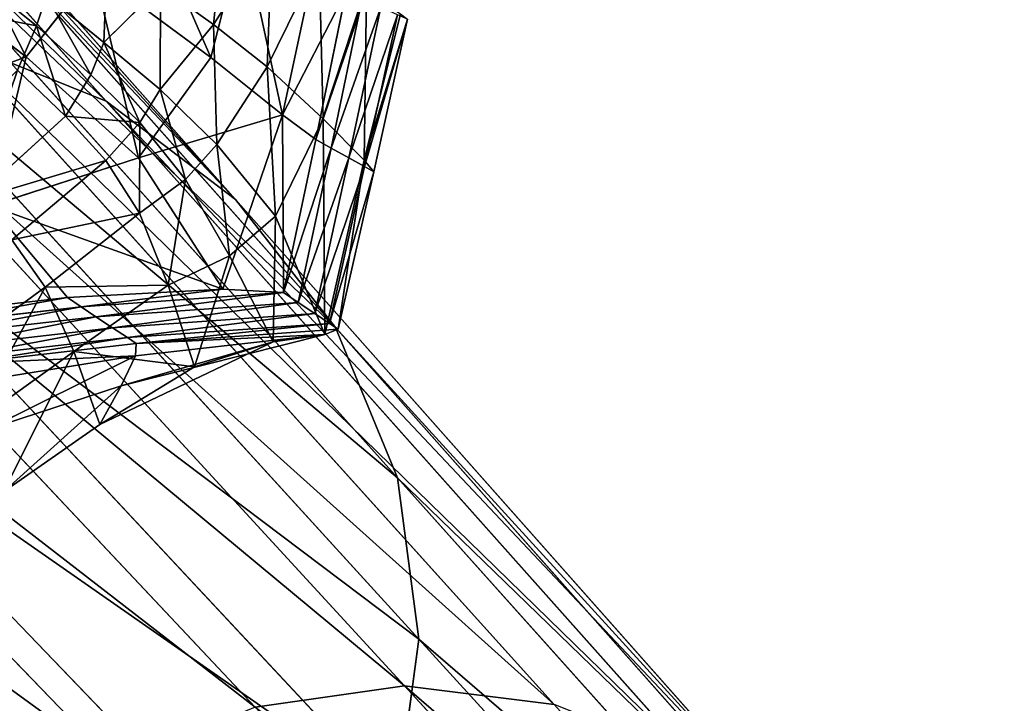
# Model space of a CAD drawing. Units: millimetres. Extents: x 1217 to 1621, y -1164 to -759.
# Drawn here: x 1583 to 1608, y -1121 to -1104 of the extents above; entities that cross this region are included whole.
import ezdxf

# ---------------------------------------------------------------- set-up
doc = ezdxf.new("R2010")
doc.units = ezdxf.units.MM

# ---------------------------------------------------------------- blocks, each defined once
blk = doc.blocks.new('Group5_1')
for p, q in [((150.8962, -127.8039, 547.3538), (165.6913, -144.4012, 369.1969)), ((168.9538, -146.8783, 369.6323), (154.4164, -130.4766, 547.8236)), ((157.1284, -133.9599, 548.2936), (171.4674, -150.1066, 370.0679)), ((173.0317, -153.8885, 370.4735), (158.8163, -138.0404, 548.7313)), ((157.7933, -142.3646, 368.4434), (173.2121, -159.1227, 190.3459)), ((159.4013, -142.4249, 549.1084), (173.5739, -157.9521, 370.823)), ((153.7054, -142.9463, 368.1775), (169.4469, -159.6584, 190.101)), ((165.6913, -144.4012, 369.1969), (161.8799, -142.8731, 368.7919)), ((161.8799, -142.8731, 368.7919), (176.9759, -159.591, 190.6669)), ((149.8898, -144.5426, 368.0093), (165.9326, -161.1287, 189.9461)), ((168.9538, -146.8783, 369.6323), (165.6913, -144.4012, 369.1969)), ((165.6913, -144.4012, 369.1969), (180.4864, -160.9985, 191.0399)), ((173.0209, -162.0255, 371.0902), (158.8046, -146.8199, 549.3967)), ((171.4674, -150.1066, 370.0679), (168.9538, -146.8783, 369.6323)), ((168.9538, -146.8783, 369.6323), (183.4913, -163.2799, 191.4409)), ((173.0317, -153.8885, 370.4735), (171.4674, -150.1066, 370.0679)), ((171.4674, -150.1066, 370.0679), (185.8064, -166.2534, 191.8422)), ((157.1058, -150.9308, 549.5799), (171.4465, -165.8355, 371.26)), ((173.5739, -157.9521, 370.823), (173.0317, -153.8885, 370.4735)), ((173.0317, -153.8885, 370.4735), (187.2472, -169.7367, 192.2158)), ((173.0209, -162.0255, 371.0902), (173.5739, -157.9521, 370.823)), ((173.5739, -157.9521, 370.823), (187.7466, -173.4794, 192.5377)), ((173.2121, -159.1227, 190.3459), (169.4469, -159.6584, 190.101)), ((173.2121, -159.1227, 190.3459), (184.7955, -171.7123, 56.549)), ((176.9759, -159.591, 190.6669), (173.2121, -159.1227, 190.3459))]:
    blk.add_line(p, q)
mesh = blk.add_polyface()
corners = [(146.7838, -126.1552, 546.9169), (165.6913, -144.4012, 369.1969), (161.8799, -142.8731, 368.7919), (150.8962, -127.8039, 547.3538)]
mesh.append_faces([[corners[k] for k in face] for face in [(0, 1, 2), (1, 0, 3)]], dxfattribs={"vtx0": -1})
mesh = blk.add_polyface()
corners = [(150.8962, -127.8039, 547.3538), (168.9538, -146.8783, 369.6323), (165.6913, -144.4012, 369.1969), (154.4164, -130.4766, 547.8236)]
mesh.append_faces([[corners[k] for k in face] for face in [(0, 1, 2), (1, 0, 3)]], dxfattribs={"vtx0": -1})
mesh = blk.add_polyface()
corners = [(168.9538, -146.8783, 369.6323), (157.1284, -133.9599, 548.2936), (171.4674, -150.1066, 370.0679), (154.4164, -130.4766, 547.8236)]
mesh.append_faces([[corners[k] for k in face] for face in [(0, 1, 2), (1, 0, 3)]], dxfattribs={"vtx0": -1})
mesh = blk.add_polyface()
corners = [(171.4674, -150.1066, 370.0679), (158.8163, -138.0404, 548.7313), (173.0317, -153.8885, 370.4735), (157.1284, -133.9599, 548.2936)]
mesh.append_faces([[corners[k] for k in face] for face in [(0, 1, 2), (1, 0, 3)]], dxfattribs={"vtx0": -1})
mesh = blk.add_polyface()
corners = [(173.0317, -153.8885, 370.4735), (159.4013, -142.4249, 549.1084), (173.5739, -157.9521, 370.823), (158.8163, -138.0404, 548.7313)]
mesh.append_faces([[corners[k] for k in face] for face in [(0, 1, 2), (1, 0, 3)]], dxfattribs={"vtx0": -1})
mesh = blk.add_polyface()
corners = [(153.7054, -142.9463, 368.1775), (173.2121, -159.1227, 190.3459), (169.4469, -159.6584, 190.101), (157.7933, -142.3646, 368.4434)]
mesh.append_faces([[corners[k] for k in face] for face in [(0, 1, 2), (1, 0, 3)]], dxfattribs={"vtx0": -1})
mesh = blk.add_polyface()
corners = [(157.7933, -142.3646, 368.4434), (176.9759, -159.591, 190.6669), (173.2121, -159.1227, 190.3459), (161.8799, -142.8731, 368.7919)]
mesh.append_faces([[corners[k] for k in face] for face in [(0, 1, 2), (1, 0, 3)]], dxfattribs={"vtx0": -1})
mesh = blk.add_polyface()
corners = [(173.5739, -157.9521, 370.823), (158.8046, -146.8199, 549.3967), (173.0209, -162.0255, 371.0902), (159.4013, -142.4249, 549.1084)]
mesh.append_faces([[corners[k] for k in face] for face in [(0, 1, 2), (1, 0, 3)]], dxfattribs={"vtx0": -1})
mesh = blk.add_polyface()
corners = [(149.8898, -144.5426, 368.0093), (169.4469, -159.6584, 190.101), (165.9326, -161.1287, 189.9461), (153.7054, -142.9463, 368.1775)]
mesh.append_faces([[corners[k] for k in face] for face in [(0, 1, 2), (1, 0, 3)]], dxfattribs={"vtx0": -1})
mesh = blk.add_polyface()
corners = [(161.8799, -142.8731, 368.7919), (180.4864, -160.9985, 191.0399), (176.9759, -159.591, 190.6669), (165.6913, -144.4012, 369.1969)]
mesh.append_faces([[corners[k] for k in face] for face in [(0, 1, 2), (1, 0, 3)]], dxfattribs={"vtx0": -1})
mesh = blk.add_polyface()
corners = [(146.6206, -147.0781, 367.9538), (165.9326, -161.1287, 189.9461), (162.9215, -163.464, 189.895), (149.8898, -144.5426, 368.0093)]
mesh.append_faces([[corners[k] for k in face] for face in [(0, 1, 2), (1, 0, 3)]], dxfattribs={"vtx0": -1})
mesh = blk.add_polyface()
corners = [(165.6913, -144.4012, 369.1969), (183.4913, -163.2799, 191.4409), (180.4864, -160.9985, 191.0399), (168.9538, -146.8783, 369.6323)]
mesh.append_faces([[corners[k] for k in face] for face in [(0, 1, 2), (1, 0, 3)]], dxfattribs={"vtx0": -1})
mesh = blk.add_polyface()
corners = [(173.0209, -162.0255, 371.0902), (157.1058, -150.9308, 549.5799), (171.4465, -165.8355, 371.26), (158.8046, -146.8199, 549.3967)]
mesh.append_faces([[corners[k] for k in face] for face in [(0, 1, 2), (1, 0, 3)]], dxfattribs={"vtx0": -1})
mesh = blk.add_polyface()
corners = [(183.4913, -163.2799, 191.4409), (171.4674, -150.1066, 370.0679), (185.8064, -166.2534, 191.8422), (168.9538, -146.8783, 369.6323)]
mesh.append_faces([[corners[k] for k in face] for face in [(0, 1, 2), (1, 0, 3)]], dxfattribs={"vtx0": -1})
mesh = blk.add_polyface()
corners = [(185.8064, -166.2534, 191.8422), (173.0317, -153.8885, 370.4735), (187.2472, -169.7367, 192.2158), (171.4674, -150.1066, 370.0679)]
mesh.append_faces([[corners[k] for k in face] for face in [(0, 1, 2), (1, 0, 3)]], dxfattribs={"vtx0": -1})
mesh = blk.add_polyface()
corners = [(171.4465, -165.8355, 371.26), (154.3845, -154.4626, 549.6415), (168.9243, -169.1089, 371.3171), (157.1058, -150.9308, 549.5799)]
mesh.append_faces([[corners[k] for k in face] for face in [(0, 1, 2), (1, 0, 3)]], dxfattribs={"vtx0": -1})
mesh = blk.add_polyface()
corners = [(187.2472, -169.7367, 192.2158), (173.5739, -157.9521, 370.823), (187.7466, -173.4794, 192.5377), (173.0317, -153.8885, 370.4735)]
mesh.append_faces([[corners[k] for k in face] for face in [(0, 1, 2), (1, 0, 3)]], dxfattribs={"vtx0": -1})
mesh = blk.add_polyface()
corners = [(168.9243, -169.1089, 371.3171), (150.8571, -157.1984, 549.5817), (165.6551, -171.6444, 371.2617), (154.3845, -154.4626, 549.6415)]
mesh.append_faces([[corners[k] for k in face] for face in [(0, 1, 2), (1, 0, 3)]], dxfattribs={"vtx0": -1})
mesh = blk.add_polyface()
corners = [(165.6551, -171.6444, 371.2617), (146.7403, -158.9207, 549.4001), (161.8396, -173.2408, 371.0934), (150.8571, -157.1984, 549.5817)]
mesh.append_faces([[corners[k] for k in face] for face in [(0, 1, 2), (1, 0, 3)]], dxfattribs={"vtx0": -1})
mesh = blk.add_polyface()
corners = [(187.7466, -173.4794, 192.5377), (173.0209, -162.0255, 371.0902), (187.2373, -177.2311, 192.7838), (173.5739, -157.9521, 370.823)]
mesh.append_faces([[corners[k] for k in face] for face in [(0, 1, 2), (1, 0, 3)]], dxfattribs={"vtx0": -1})
mesh = blk.add_polyface()
corners = [(169.4469, -159.6584, 190.101), (184.7955, -171.7123, 56.549), (181.2728, -172.2135, 56.3199), (173.2121, -159.1227, 190.3459)]
mesh.append_faces([[corners[k] for k in face] for face in [(0, 1, 2), (1, 0, 3)]], dxfattribs={"vtx0": -1})
mesh = blk.add_polyface()
corners = [(173.2121, -159.1227, 190.3459), (188.3169, -172.1505, 56.8494), (184.7955, -171.7123, 56.549), (176.9759, -159.591, 190.6669)]
mesh.append_faces([[corners[k] for k in face] for face in [(0, 1, 2), (1, 0, 3)]], dxfattribs={"vtx0": -1})
blk = doc.blocks.new('Group7_1')
for p, q in [((163.6772, -143.2864, 299.1506), (159.6461, -140.2355, 299.1506)), ((169.135, -140.1354, 299.1506), (168.3327, -143.3033, 299.1506)), ((169.8781, -140.1747, 279.1506), (168.3937, -142.4701, 279.1506)), ((171.058, -140.8736, 279.1506), (169.7522, -143.542, 279.1506)), ((163.6772, -143.2864, 299.1506), (165.3889, -141.1291, 299.1506)), ((168.3327, -143.3033, 299.1506), (165.3889, -141.1291, 299.1506)), ((170.9013, -141.1714, 298.2756), (170.1377, -144.7485, 298.2756)), ((165.6388, -142.9304, 277.9307), (167.0599, -141.515, 279.1506)), ((167.0599, -141.515, 279.1506), (168.3937, -142.4701, 279.1506)), ((164.1896, -141.7404, 277.9307), (163.9415, -142.5076, 274.2711)), ((165.6388, -142.9304, 277.9307), (164.1896, -141.7404, 277.9307)), ((170.9774, -145.3669, 295.6506), (171.7383, -141.6335, 295.6506)), ((172.2503, -141.631, 279.1506), (171.16, -144.8478, 279.1506)), ((171.363, -145.5861, 291.8068), (172.1431, -141.822, 291.8068)), ((172.1951, -145.8929, 279.5569), (172.2503, -141.631, 279.1506)), ((171.8062, -145.8339, 287.2756), (172.6125, -142.0371, 287.2756)), ((162.0562, -142.1385, 273.6299), (163.9415, -142.5076, 274.2711)), ((172.1951, -145.8929, 279.5569), (173.1074, -142.2019, 279.5569)), ((172.1993, -146.0522, 283.2131), (173.0306, -142.2274, 283.2131)), ((173.2816, -142.3415, 280.7756), (172.4352, -146.1831, 280.7756)), ((163.463, -143.6272, 269.329), (163.9415, -142.5076, 274.2711)), ((163.9415, -142.5076, 274.2711), (165.307, -143.7421, 274.2711)), ((167.055, -144.1125, 277.9307), (168.3937, -142.4701, 279.1506)), ((168.3937, -142.4701, 279.1506), (169.7522, -143.542, 279.1506)), ((165.307, -143.7421, 274.2711), (165.6388, -142.9304, 277.9307)), ((167.055, -144.1125, 277.9307), (165.6388, -142.9304, 277.9307)), ((166.5402, -144.9445, 274.2711), (165.6388, -142.9304, 277.9307)), ((160.3545, -144.5242, 299.1506), (163.6772, -143.2864, 299.1506)), ((166.5114, -145.8306, 299.1506), (163.6772, -143.2864, 299.1506)), ((166.5114, -145.8306, 299.1506), (168.3327, -143.3033, 299.1506)), ((170.1377, -144.7485, 298.2756), (168.3327, -143.3033, 299.1506)), ((169.7522, -143.542, 279.1506), (168.4809, -145.4979, 277.9307)), ((171.16, -144.8478, 279.1506), (169.7522, -143.542, 279.1506)), ((169.7522, -143.542, 279.1506), (169.9597, -147.2983, 277.9307)), ((163.463, -143.6272, 269.329), (164.6721, -144.7851, 269.329)), ((164.6721, -144.7851, 269.329), (165.307, -143.7421, 274.2711)), ((166.5402, -144.9445, 274.2711), (165.307, -143.7421, 274.2711)), ((167.055, -144.1125, 277.9307), (166.5402, -144.9445, 274.2711)), ((168.4809, -145.4979, 277.9307), (167.055, -144.1125, 277.9307)), ((167.6894, -146.3761, 274.2711), (167.055, -144.1125, 277.9307)), ((162.3419, -146.8944, 264.2617), (164.6721, -144.7851, 269.329)), ((164.6721, -144.7851, 269.329), (165.6829, -145.8948, 269.329)), ((170.1377, -144.7485, 298.2756), (166.5114, -145.8306, 299.1506)), ((170.1377, -144.7485, 298.2756), (168.6333, -149.1362, 298.2756)), ((170.1377, -144.7485, 298.2756), (170.9774, -145.3669, 295.6506)), ((170.1645, -149.2211, 295.6506), (170.1377, -144.7485, 298.2756)), ((165.6829, -145.8948, 269.329), (166.5402, -144.9445, 274.2711)), ((166.5402, -144.9445, 274.2711), (166.5316, -147.2236, 269.329)), ((167.6894, -146.3761, 274.2711), (166.5402, -144.9445, 274.2711)), ((169.9597, -147.2983, 277.9307), (171.16, -144.8478, 279.1506)), ((172.1951, -145.8929, 279.5569), (171.16, -144.8478, 279.1506)), ((171.16, -144.8478, 279.1506), (171.201, -150.2749, 278.337)), ((168.4809, -145.4979, 277.9307), (167.6894, -146.3761, 274.2711)), ((169.9597, -147.2983, 277.9307), (168.4809, -145.4979, 277.9307)), ((168.8028, -148.2984, 274.2711), (168.4809, -145.4979, 277.9307)), ((170.1645, -149.2211, 295.6506), (170.9774, -145.3669, 295.6506)), ((171.363, -145.5861, 291.8068), (170.9774, -145.3669, 295.6506)), ((170.5311, -149.4711, 291.8068), (171.363, -145.5861, 291.8068)), ((171.363, -145.5861, 291.8068), (171.8062, -145.8339, 287.2756)), ((166.5114, -145.8306, 299.1506), (162.7845, -147.0355, 299.1506)), ((165.6829, -145.8948, 269.329), (163.3165, -147.8921, 264.2617)), ((165.6829, -145.8948, 269.329), (166.5316, -147.2236, 269.329)), ((168.6333, -149.1362, 298.2756), (166.5114, -145.8306, 299.1506)), ((170.9479, -149.7515, 287.2756), (171.8062, -145.8339, 287.2756)), ((171.201, -150.2749, 278.337), (172.1951, -145.8929, 279.5569)), ((171.3161, -149.9978, 283.2131), (172.1993, -146.0522, 283.2131)), ((172.1951, -145.8929, 279.5569), (171.537, -150.1456, 280.7756)), ((172.1993, -146.0522, 283.2131), (171.8062, -145.8339, 287.2756)), ((172.1951, -145.8929, 279.5569), (172.4352, -146.1831, 280.7756)), ((172.4352, -146.1831, 280.7756), (172.1993, -146.0522, 283.2131)), ((171.537, -150.1456, 280.7756), (172.4352, -146.1831, 280.7756)), ((167.6894, -146.3761, 274.2711), (166.5316, -147.2236, 269.329)), ((167.6894, -146.3761, 274.2711), (167.2547, -149.0387, 269.329)), ((168.8028, -148.2984, 274.2711), (167.6894, -146.3761, 274.2711)), ((164.7225, -149.3513, 299.1506), (162.7845, -147.0355, 299.1506)), ((162.7845, -147.0355, 299.1506), (168.6333, -149.1362, 298.2756)), ((166.5316, -147.2236, 269.329), (164.1618, -149.0873, 264.2617)), ((166.5316, -147.2236, 269.329), (167.2547, -149.0387, 269.329)), ((169.9597, -147.2983, 277.9307), (168.8028, -148.2984, 274.2711)), ((169.8984, -150.4659, 274.2711), (169.9597, -147.2983, 277.9307)), ((171.201, -150.2749, 278.337), (169.9597, -147.2983, 277.9307)), ((164.1618, -149.0873, 264.2617), (163.3165, -147.8921, 264.2617)), ((167.2547, -149.0387, 269.329), (168.8028, -148.2984, 274.2711)), ((168.8028, -148.2984, 274.2711), (167.915, -151.0969, 269.329)), ((169.8984, -150.4659, 274.2711), (168.8028, -148.2984, 274.2711)), ((167.2547, -149.0387, 269.329), (164.8808, -150.71, 264.2617)), ((167.2547, -149.0387, 269.329), (167.915, -151.0969, 269.329)), ((164.1618, -149.0873, 264.2617), (161.379, -151.1235, 260.0453)), ((164.1618, -149.0873, 264.2617), (162.2615, -152.5874, 260.0453)), ((164.8808, -150.71, 264.2617), (164.1618, -149.0873, 264.2617)), ((168.6333, -149.1362, 298.2756), (164.7225, -149.3513, 299.1506)), ((170.1645, -149.2211, 295.6506), (165.0636, -149.5831, 295.6506)), ((170.1645, -149.2211, 295.6506), (168.6333, -149.1362, 298.2756)), ((170.5311, -149.4711, 291.8068), (170.1645, -149.2211, 295.6506)), ((164.7225, -149.3513, 299.1506), (160.3552, -149.8452, 299.1506)), ((164.7225, -149.3513, 299.1506), (165.0636, -149.5831, 295.6506)), ((165.4317, -149.8306, 291.8068), (170.5311, -149.4711, 291.8068)), ((170.5311, -149.4711, 291.8068), (170.9479, -149.7515, 287.2756)), ((160.6935, -150.0782, 295.6506), (165.0636, -149.5831, 295.6506)), ((165.0636, -149.5831, 295.6506), (165.4317, -149.8306, 291.8068)), ((170.9479, -149.7515, 287.2756), (165.8537, -150.1092, 287.2756)), ((170.9479, -149.7515, 287.2756), (171.3161, -149.9978, 283.2131)), ((161.0602, -150.3278, 291.8068), (165.4317, -149.8306, 291.8068)), ((165.4317, -149.8306, 291.8068), (165.8537, -150.1092, 287.2756)), ((171.3161, -149.9978, 283.2131), (166.2279, -150.3545, 283.2131)), ((171.537, -150.1456, 280.7756), (171.3161, -149.9978, 283.2131)), ((161.4838, -150.6108, 287.2756), (165.8537, -150.1092, 287.2756)), ((165.8537, -150.1092, 287.2756), (166.2279, -150.3545, 283.2131)), ((166.0693, -151.573, 271.7062), (171.201, -150.2749, 278.337)), ((166.4314, -150.8185, 277.6957), (171.201, -150.2749, 278.337)), ((171.537, -150.1456, 280.7756), (166.4524, -150.5016, 280.7756)), ((166.4524, -150.5016, 280.7756), (171.201, -150.2749, 278.337)), ((169.8984, -150.4659, 274.2711), (171.201, -150.2749, 278.337)), ((171.201, -150.2749, 278.337), (171.537, -150.1456, 280.7756)), ((166.2279, -150.3545, 283.2131), (161.8604, -150.8605, 283.2131)), ((162.0865, -151.0103, 280.7756), (166.4524, -150.5016, 280.7756)), ((169.8984, -150.4659, 274.2711), (165.5366, -152.5462, 264.2617)), ((166.0693, -151.573, 271.7062), (169.8984, -150.4659, 274.2711)), ((166.2279, -150.3545, 283.2131), (166.4524, -150.5016, 280.7756)), ((166.4524, -150.5016, 280.7756), (166.4314, -150.8185, 277.6957)), ((167.915, -151.0969, 269.329), (169.8984, -150.4659, 274.2711)), ((162.2615, -152.5874, 260.0453), (164.8808, -150.71, 264.2617)), ((164.8808, -150.71, 264.2617), (163.1086, -154.2406, 260.0453)), ((165.5366, -152.5462, 264.2617), (164.8808, -150.71, 264.2617)), ((166.4314, -150.8185, 277.6957), (162.0865, -151.0103, 280.7756)), ((162.3084, -151.4765, 277.1687), (166.4314, -150.8185, 277.6957)), ((162.6729, -152.6754, 269.598), (166.4314, -150.8185, 277.6957)), ((166.4314, -150.8185, 277.6957), (166.0693, -151.573, 271.7062)), ((165.5366, -152.5462, 264.2617), (167.915, -151.0969, 269.329)), ((162.6729, -152.6754, 269.598), (166.0693, -151.573, 271.7062)), ((166.0693, -151.573, 271.7062), (163.1086, -154.2406, 260.0453)), ((165.5366, -152.5462, 264.2617), (166.0693, -151.573, 271.7062)), ((163.1086, -154.2406, 260.0453), (165.5366, -152.5462, 264.2617))]:
    blk.add_line(p, q)
mesh = blk.add_polyface()
corners = [(163.6772, -143.2864, 299.1506), (161.1329, -138.3235, 299.1506), (159.6461, -140.2355, 299.1506), (165.3889, -141.1291, 299.1506)]
mesh.append_faces([[corners[k] for k in face] for face in [(0, 1, 2), (1, 0, 3)]], dxfattribs={"vtx0": -1})
mesh = blk.add_polyface()
corners = [(168.3327, -143.3033, 299.1506), (166.224, -138.4668, 299.1506), (165.3889, -141.1291, 299.1506), (169.135, -140.1354, 299.1506)]
mesh.append_faces([[corners[k] for k in face] for face in [(0, 1, 2), (1, 0, 3)]], dxfattribs={"vtx0": -1})
mesh = blk.add_polyface()
corners = [(168.7042, -139.5049, 279.1506), (168.3937, -142.4701, 279.1506), (167.0599, -141.515, 279.1506), (169.8781, -140.1747, 279.1506)]
mesh.append_faces([[corners[k] for k in face] for face in [(0, 1, 2), (1, 0, 3)]], dxfattribs={"vtx0": -1})
mesh = blk.add_polyface()
corners = [(160.3545, -144.5242, 299.1506), (159.6461, -140.2355, 299.1506), (156.9405, -141.6218, 299.1506), (163.6772, -143.2864, 299.1506)]
mesh.append_faces([[corners[k] for k in face] for face in [(0, 1, 2), (1, 0, 3)]], dxfattribs={"vtx0": -1})
mesh = blk.add_polyface()
corners = [(170.1377, -144.7485, 298.2756), (169.135, -140.1354, 299.1506), (168.3327, -143.3033, 299.1506), (170.9013, -141.1714, 298.2756)]
mesh.append_faces([[corners[k] for k in face] for face in [(0, 1, 2), (1, 0, 3)]], dxfattribs={"vtx0": -1})
mesh = blk.add_polyface()
corners = [(169.8781, -140.1747, 279.1506), (169.7522, -143.542, 279.1506), (168.3937, -142.4701, 279.1506), (171.058, -140.8736, 279.1506)]
mesh.append_faces([[corners[k] for k in face] for face in [(0, 1, 2), (1, 0, 3)]], dxfattribs={"vtx0": -1})
mesh = blk.add_polyface()
corners = [(165.7262, -140.56, 279.1506), (165.6388, -142.9304, 277.9307), (164.1896, -141.7404, 277.9307), (167.0599, -141.515, 279.1506)]
mesh.append_faces([[corners[k] for k in face] for face in [(0, 1, 2), (1, 0, 3)]], dxfattribs={"vtx0": -1})
mesh = blk.add_polyface()
corners = [(162.1131, -141.0394, 278.5273), (163.9415, -142.5076, 274.2711), (162.0562, -142.1385, 273.6299), (164.1896, -141.7404, 277.9307)]
mesh.append_faces([[corners[k] for k in face] for face in [(0, 1, 2), (1, 0, 3)]], dxfattribs={"vtx0": -1})
mesh = blk.add_polyface()
corners = [(171.058, -140.8736, 279.1506), (171.16, -144.8478, 279.1506), (169.7522, -143.542, 279.1506), (172.2503, -141.631, 279.1506)]
mesh.append_faces([[corners[k] for k in face] for face in [(0, 1, 2), (1, 0, 3)]], dxfattribs={"vtx0": -1})
mesh = blk.add_polyface()
corners = [(166.5114, -145.8306, 299.1506), (165.3889, -141.1291, 299.1506), (163.6772, -143.2864, 299.1506), (168.3327, -143.3033, 299.1506)]
mesh.append_faces([[corners[k] for k in face] for face in [(0, 1, 2), (1, 0, 3)]], dxfattribs={"vtx0": -1})
mesh = blk.add_polyface()
corners = [(171.7383, -141.6335, 295.6506), (170.1377, -144.7485, 298.2756), (170.9774, -145.3669, 295.6506), (170.9013, -141.1714, 298.2756)]
mesh.append_faces([[corners[k] for k in face] for face in [(0, 1, 2), (1, 0, 3)]], dxfattribs={"vtx0": -1})
mesh = blk.add_polyface()
corners = [(167.0599, -141.515, 279.1506), (167.055, -144.1125, 277.9307), (165.6388, -142.9304, 277.9307), (168.3937, -142.4701, 279.1506)]
mesh.append_faces([[corners[k] for k in face] for face in [(0, 1, 2), (1, 0, 3)]], dxfattribs={"vtx0": -1})
mesh = blk.add_polyface()
corners = [(164.1896, -141.7404, 277.9307), (165.307, -143.7421, 274.2711), (163.9415, -142.5076, 274.2711), (165.6388, -142.9304, 277.9307)]
mesh.append_faces([[corners[k] for k in face] for face in [(0, 1, 2), (1, 0, 3)]], dxfattribs={"vtx0": -1})
mesh = blk.add_polyface()
corners = [(172.1431, -141.822, 291.8068), (170.9774, -145.3669, 295.6506), (171.363, -145.5861, 291.8068), (171.7383, -141.6335, 295.6506)]
mesh.append_faces([[corners[k] for k in face] for face in [(0, 1, 2), (1, 0, 3)]], dxfattribs={"vtx0": -1})
mesh = blk.add_polyface()
corners = [(172.2503, -141.631, 279.1506), (172.1951, -145.8929, 279.5569), (171.16, -144.8478, 279.1506)]
mesh.append_faces([[corners[k] for k in face] for face in [(0, 1, 2)]])
mesh = blk.add_polyface()
corners = [(172.6125, -142.0371, 287.2756), (171.363, -145.5861, 291.8068), (171.8062, -145.8339, 287.2756), (172.1431, -141.822, 291.8068)]
mesh.append_faces([[corners[k] for k in face] for face in [(0, 1, 2), (1, 0, 3)]], dxfattribs={"vtx0": -1})
mesh = blk.add_polyface()
corners = [(173.1074, -142.2019, 279.5569), (172.1951, -145.8929, 279.5569), (172.2503, -141.631, 279.1506)]
mesh.append_faces([[corners[k] for k in face] for face in [(0, 1, 2)]])
mesh = blk.add_polyface()
corners = [(173.0306, -142.2274, 283.2131), (171.8062, -145.8339, 287.2756), (172.1993, -146.0522, 283.2131), (172.6125, -142.0371, 287.2756)]
mesh.append_faces([[corners[k] for k in face] for face in [(0, 1, 2), (1, 0, 3)]], dxfattribs={"vtx0": -1})
mesh = blk.add_polyface()
corners = [(163.9415, -142.5076, 274.2711), (163.463, -143.6272, 269.329), (162.0562, -142.1385, 273.6299)]
mesh.append_faces([[corners[k] for k in face] for face in [(0, 1, 2)]])
mesh = blk.add_polyface()
corners = [(172.1951, -145.8929, 279.5569), (173.2816, -142.3415, 280.7756), (172.4352, -146.1831, 280.7756), (173.1074, -142.2019, 279.5569)]
mesh.append_faces([[corners[k] for k in face] for face in [(0, 1, 2), (1, 0, 3)]], dxfattribs={"vtx0": -1})
mesh = blk.add_polyface()
corners = [(173.2816, -142.3415, 280.7756), (172.1993, -146.0522, 283.2131), (172.4352, -146.1831, 280.7756), (173.0306, -142.2274, 283.2131)]
mesh.append_faces([[corners[k] for k in face] for face in [(0, 1, 2), (1, 0, 3)]], dxfattribs={"vtx0": -1})
mesh = blk.add_polyface()
corners = [(163.9415, -142.5076, 274.2711), (164.6721, -144.7851, 269.329), (163.463, -143.6272, 269.329), (165.307, -143.7421, 274.2711)]
mesh.append_faces([[corners[k] for k in face] for face in [(0, 1, 2), (1, 0, 3)]], dxfattribs={"vtx0": -1})
mesh = blk.add_polyface()
corners = [(168.3937, -142.4701, 279.1506), (168.4809, -145.4979, 277.9307), (167.055, -144.1125, 277.9307), (169.7522, -143.542, 279.1506)]
mesh.append_faces([[corners[k] for k in face] for face in [(0, 1, 2), (1, 0, 3)]], dxfattribs={"vtx0": -1})
mesh = blk.add_polyface()
corners = [(165.6388, -142.9304, 277.9307), (166.5402, -144.9445, 274.2711), (165.307, -143.7421, 274.2711)]
mesh.append_faces([[corners[k] for k in face] for face in [(0, 1, 2)]])
mesh = blk.add_polyface()
corners = [(167.055, -144.1125, 277.9307), (166.5402, -144.9445, 274.2711), (165.6388, -142.9304, 277.9307)]
mesh.append_faces([[corners[k] for k in face] for face in [(0, 1, 2)]])
mesh = blk.add_polyface()
corners = [(162.7845, -147.0355, 299.1506), (163.6772, -143.2864, 299.1506), (160.3545, -144.5242, 299.1506), (166.5114, -145.8306, 299.1506)]
mesh.append_faces([[corners[k] for k in face] for face in [(0, 1, 2), (1, 0, 3)]], dxfattribs={"vtx0": -1})
mesh = blk.add_polyface()
corners = [(170.1377, -144.7485, 298.2756), (168.3327, -143.3033, 299.1506), (166.5114, -145.8306, 299.1506)]
mesh.append_faces([[corners[k] for k in face] for face in [(0, 1, 2)]])
mesh = blk.add_polyface()
corners = [(169.9597, -147.2983, 277.9307), (168.4809, -145.4979, 277.9307), (169.7522, -143.542, 279.1506)]
mesh.append_faces([[corners[k] for k in face] for face in [(0, 1, 2)]])
mesh = blk.add_polyface()
corners = [(171.16, -144.8478, 279.1506), (169.9597, -147.2983, 277.9307), (169.7522, -143.542, 279.1506)]
mesh.append_faces([[corners[k] for k in face] for face in [(0, 1, 2)]])
mesh = blk.add_polyface()
corners = [(163.463, -143.6272, 269.329), (162.3419, -146.8944, 264.2617), (161.235, -145.8647, 264.2617), (164.6721, -144.7851, 269.329)]
mesh.append_faces([[corners[k] for k in face] for face in [(0, 1, 2), (1, 0, 3)]], dxfattribs={"vtx0": -1})
mesh = blk.add_polyface()
corners = [(164.6721, -144.7851, 269.329), (166.5402, -144.9445, 274.2711), (165.6829, -145.8948, 269.329), (165.307, -143.7421, 274.2711)]
mesh.append_faces([[corners[k] for k in face] for face in [(0, 1, 2), (1, 0, 3)]], dxfattribs={"vtx0": -1})
mesh = blk.add_polyface()
corners = [(167.055, -144.1125, 277.9307), (167.6894, -146.3761, 274.2711), (166.5402, -144.9445, 274.2711)]
mesh.append_faces([[corners[k] for k in face] for face in [(0, 1, 2)]])
mesh = blk.add_polyface()
corners = [(168.4809, -145.4979, 277.9307), (167.6894, -146.3761, 274.2711), (167.055, -144.1125, 277.9307)]
mesh.append_faces([[corners[k] for k in face] for face in [(0, 1, 2)]])
mesh = blk.add_polyface()
corners = [(162.3419, -146.8944, 264.2617), (165.6829, -145.8948, 269.329), (163.3165, -147.8921, 264.2617), (164.6721, -144.7851, 269.329)]
mesh.append_faces([[corners[k] for k in face] for face in [(0, 1, 2), (1, 0, 3)]], dxfattribs={"vtx0": -1})
mesh = blk.add_polyface()
corners = [(170.1377, -144.7485, 298.2756), (166.5114, -145.8306, 299.1506), (168.6333, -149.1362, 298.2756)]
mesh.append_faces([[corners[k] for k in face] for face in [(0, 1, 2)]])
mesh = blk.add_polyface()
corners = [(170.1377, -144.7485, 298.2756), (168.6333, -149.1362, 298.2756), (170.1645, -149.2211, 295.6506)]
mesh.append_faces([[corners[k] for k in face] for face in [(0, 1, 2)]])
mesh = blk.add_polyface()
corners = [(170.1377, -144.7485, 298.2756), (170.1645, -149.2211, 295.6506), (170.9774, -145.3669, 295.6506)]
mesh.append_faces([[corners[k] for k in face] for face in [(0, 1, 2)]])
mesh = blk.add_polyface()
corners = [(166.5402, -144.9445, 274.2711), (166.5316, -147.2236, 269.329), (165.6829, -145.8948, 269.329)]
mesh.append_faces([[corners[k] for k in face] for face in [(0, 1, 2)]])
mesh = blk.add_polyface()
corners = [(166.5402, -144.9445, 274.2711), (167.6894, -146.3761, 274.2711), (166.5316, -147.2236, 269.329)]
mesh.append_faces([[corners[k] for k in face] for face in [(0, 1, 2)]])
mesh = blk.add_polyface()
corners = [(171.201, -150.2749, 278.337), (169.9597, -147.2983, 277.9307), (171.16, -144.8478, 279.1506)]
mesh.append_faces([[corners[k] for k in face] for face in [(0, 1, 2)]])
mesh = blk.add_polyface()
corners = [(172.1951, -145.8929, 279.5569), (171.201, -150.2749, 278.337), (171.16, -144.8478, 279.1506)]
mesh.append_faces([[corners[k] for k in face] for face in [(0, 1, 2)]])
mesh = blk.add_polyface()
corners = [(168.4809, -145.4979, 277.9307), (168.8028, -148.2984, 274.2711), (167.6894, -146.3761, 274.2711)]
mesh.append_faces([[corners[k] for k in face] for face in [(0, 1, 2)]])
mesh = blk.add_polyface()
corners = [(168.4809, -145.4979, 277.9307), (169.9597, -147.2983, 277.9307), (168.8028, -148.2984, 274.2711)]
mesh.append_faces([[corners[k] for k in face] for face in [(0, 1, 2)]])
mesh = blk.add_polyface()
corners = [(171.363, -145.5861, 291.8068), (170.1645, -149.2211, 295.6506), (170.5311, -149.4711, 291.8068), (170.9774, -145.3669, 295.6506)]
mesh.append_faces([[corners[k] for k in face] for face in [(0, 1, 2), (1, 0, 3)]], dxfattribs={"vtx0": -1})
mesh = blk.add_polyface()
corners = [(171.8062, -145.8339, 287.2756), (170.5311, -149.4711, 291.8068), (170.9479, -149.7515, 287.2756), (171.363, -145.5861, 291.8068)]
mesh.append_faces([[corners[k] for k in face] for face in [(0, 1, 2), (1, 0, 3)]], dxfattribs={"vtx0": -1})
mesh = blk.add_polyface()
corners = [(168.6333, -149.1362, 298.2756), (166.5114, -145.8306, 299.1506), (162.7845, -147.0355, 299.1506)]
mesh.append_faces([[corners[k] for k in face] for face in [(0, 1, 2)]])
mesh = blk.add_polyface()
corners = [(163.3165, -147.8921, 264.2617), (166.5316, -147.2236, 269.329), (164.1618, -149.0873, 264.2617), (165.6829, -145.8948, 269.329)]
mesh.append_faces([[corners[k] for k in face] for face in [(0, 1, 2), (1, 0, 3)]], dxfattribs={"vtx0": -1})
mesh = blk.add_polyface()
corners = [(172.1993, -146.0522, 283.2131), (170.9479, -149.7515, 287.2756), (171.3161, -149.9978, 283.2131), (171.8062, -145.8339, 287.2756)]
mesh.append_faces([[corners[k] for k in face] for face in [(0, 1, 2), (1, 0, 3)]], dxfattribs={"vtx0": -1})
mesh = blk.add_polyface()
corners = [(172.1951, -145.8929, 279.5569), (171.537, -150.1456, 280.7756), (171.201, -150.2749, 278.337)]
mesh.append_faces([[corners[k] for k in face] for face in [(0, 1, 2)]])
mesh = blk.add_polyface()
corners = [(172.4352, -146.1831, 280.7756), (171.3161, -149.9978, 283.2131), (171.537, -150.1456, 280.7756), (172.1993, -146.0522, 283.2131)]
mesh.append_faces([[corners[k] for k in face] for face in [(0, 1, 2), (1, 0, 3)]], dxfattribs={"vtx0": -1})
mesh = blk.add_polyface()
corners = [(172.1951, -145.8929, 279.5569), (172.4352, -146.1831, 280.7756), (171.537, -150.1456, 280.7756)]
mesh.append_faces([[corners[k] for k in face] for face in [(0, 1, 2)]])
mesh = blk.add_polyface()
corners = [(167.6894, -146.3761, 274.2711), (167.2547, -149.0387, 269.329), (166.5316, -147.2236, 269.329)]
mesh.append_faces([[corners[k] for k in face] for face in [(0, 1, 2)]])
mesh = blk.add_polyface()
corners = [(167.6894, -146.3761, 274.2711), (168.8028, -148.2984, 274.2711), (167.2547, -149.0387, 269.329)]
mesh.append_faces([[corners[k] for k in face] for face in [(0, 1, 2)]])
mesh = blk.add_polyface()
corners = [(160.3552, -149.8452, 299.1506), (162.7845, -147.0355, 299.1506), (158.758, -147.6849, 299.1506), (164.7225, -149.3513, 299.1506)]
mesh.append_faces([[corners[k] for k in face] for face in [(0, 1, 2), (1, 0, 3)]], dxfattribs={"vtx0": -1})
mesh = blk.add_polyface()
corners = [(168.6333, -149.1362, 298.2756), (162.7845, -147.0355, 299.1506), (164.7225, -149.3513, 299.1506)]
mesh.append_faces([[corners[k] for k in face] for face in [(0, 1, 2)]])
mesh = blk.add_polyface()
corners = [(164.1618, -149.0873, 264.2617), (167.2547, -149.0387, 269.329), (164.8808, -150.71, 264.2617), (166.5316, -147.2236, 269.329)]
mesh.append_faces([[corners[k] for k in face] for face in [(0, 1, 2), (1, 0, 3)]], dxfattribs={"vtx0": -1})
mesh = blk.add_polyface()
corners = [(169.9597, -147.2983, 277.9307), (169.8984, -150.4659, 274.2711), (168.8028, -148.2984, 274.2711)]
mesh.append_faces([[corners[k] for k in face] for face in [(0, 1, 2)]])
mesh = blk.add_polyface()
corners = [(169.9597, -147.2983, 277.9307), (171.201, -150.2749, 278.337), (169.8984, -150.4659, 274.2711)]
mesh.append_faces([[corners[k] for k in face] for face in [(0, 1, 2)]])
mesh = blk.add_polyface()
corners = [(164.1618, -149.0873, 264.2617), (161.379, -151.1235, 260.0453), (163.3165, -147.8921, 264.2617)]
mesh.append_faces([[corners[k] for k in face] for face in [(0, 1, 2)]])
mesh = blk.add_polyface()
corners = [(168.8028, -148.2984, 274.2711), (167.915, -151.0969, 269.329), (167.2547, -149.0387, 269.329)]
mesh.append_faces([[corners[k] for k in face] for face in [(0, 1, 2)]])
mesh = blk.add_polyface()
corners = [(168.8028, -148.2984, 274.2711), (169.8984, -150.4659, 274.2711), (167.915, -151.0969, 269.329)]
mesh.append_faces([[corners[k] for k in face] for face in [(0, 1, 2)]])
mesh = blk.add_polyface()
corners = [(164.8808, -150.71, 264.2617), (167.915, -151.0969, 269.329), (165.5366, -152.5462, 264.2617), (167.2547, -149.0387, 269.329)]
mesh.append_faces([[corners[k] for k in face] for face in [(0, 1, 2), (1, 0, 3)]], dxfattribs={"vtx0": -1})
mesh = blk.add_polyface()
corners = [(164.1618, -149.0873, 264.2617), (162.2615, -152.5874, 260.0453), (161.379, -151.1235, 260.0453)]
mesh.append_faces([[corners[k] for k in face] for face in [(0, 1, 2)]])
mesh = blk.add_polyface()
corners = [(164.1618, -149.0873, 264.2617), (164.8808, -150.71, 264.2617), (162.2615, -152.5874, 260.0453)]
mesh.append_faces([[corners[k] for k in face] for face in [(0, 1, 2)]])
mesh = blk.add_polyface()
corners = [(168.6333, -149.1362, 298.2756), (165.0636, -149.5831, 295.6506), (170.1645, -149.2211, 295.6506), (164.7225, -149.3513, 299.1506)]
mesh.append_faces([[corners[k] for k in face] for face in [(0, 1, 2), (1, 0, 3)]], dxfattribs={"vtx0": -1})
mesh = blk.add_polyface()
corners = [(170.1645, -149.2211, 295.6506), (165.4317, -149.8306, 291.8068), (170.5311, -149.4711, 291.8068), (165.0636, -149.5831, 295.6506)]
mesh.append_faces([[corners[k] for k in face] for face in [(0, 1, 2), (1, 0, 3)]], dxfattribs={"vtx0": -1})
mesh = blk.add_polyface()
corners = [(164.7225, -149.3513, 299.1506), (160.6935, -150.0782, 295.6506), (165.0636, -149.5831, 295.6506), (160.3552, -149.8452, 299.1506)]
mesh.append_faces([[corners[k] for k in face] for face in [(0, 1, 2), (1, 0, 3)]], dxfattribs={"vtx0": -1})
mesh = blk.add_polyface()
corners = [(170.5311, -149.4711, 291.8068), (165.8537, -150.1092, 287.2756), (170.9479, -149.7515, 287.2756), (165.4317, -149.8306, 291.8068)]
mesh.append_faces([[corners[k] for k in face] for face in [(0, 1, 2), (1, 0, 3)]], dxfattribs={"vtx0": -1})
mesh = blk.add_polyface()
corners = [(165.0636, -149.5831, 295.6506), (161.0602, -150.3278, 291.8068), (165.4317, -149.8306, 291.8068), (160.6935, -150.0782, 295.6506)]
mesh.append_faces([[corners[k] for k in face] for face in [(0, 1, 2), (1, 0, 3)]], dxfattribs={"vtx0": -1})
mesh = blk.add_polyface()
corners = [(170.9479, -149.7515, 287.2756), (166.2279, -150.3545, 283.2131), (171.3161, -149.9978, 283.2131), (165.8537, -150.1092, 287.2756)]
mesh.append_faces([[corners[k] for k in face] for face in [(0, 1, 2), (1, 0, 3)]], dxfattribs={"vtx0": -1})
mesh = blk.add_polyface()
corners = [(165.4317, -149.8306, 291.8068), (161.4838, -150.6108, 287.2756), (165.8537, -150.1092, 287.2756), (161.0602, -150.3278, 291.8068)]
mesh.append_faces([[corners[k] for k in face] for face in [(0, 1, 2), (1, 0, 3)]], dxfattribs={"vtx0": -1})
mesh = blk.add_polyface()
corners = [(171.3161, -149.9978, 283.2131), (166.4524, -150.5016, 280.7756), (171.537, -150.1456, 280.7756), (166.2279, -150.3545, 283.2131)]
mesh.append_faces([[corners[k] for k in face] for face in [(0, 1, 2), (1, 0, 3)]], dxfattribs={"vtx0": -1})
mesh = blk.add_polyface()
corners = [(165.8537, -150.1092, 287.2756), (161.8604, -150.8605, 283.2131), (166.2279, -150.3545, 283.2131), (161.4838, -150.6108, 287.2756)]
mesh.append_faces([[corners[k] for k in face] for face in [(0, 1, 2), (1, 0, 3)]], dxfattribs={"vtx0": -1})
mesh = blk.add_polyface()
corners = [(171.201, -150.2749, 278.337), (166.4314, -150.8185, 277.6957), (166.0693, -151.573, 271.7062)]
mesh.append_faces([[corners[k] for k in face] for face in [(0, 1, 2)]])
mesh = blk.add_polyface()
corners = [(171.201, -150.2749, 278.337), (166.0693, -151.573, 271.7062), (169.8984, -150.4659, 274.2711)]
mesh.append_faces([[corners[k] for k in face] for face in [(0, 1, 2)]])
mesh = blk.add_polyface()
corners = [(166.4524, -150.5016, 280.7756), (166.4314, -150.8185, 277.6957), (171.201, -150.2749, 278.337)]
mesh.append_faces([[corners[k] for k in face] for face in [(0, 1, 2)]])
mesh = blk.add_polyface()
corners = [(166.4524, -150.5016, 280.7756), (171.201, -150.2749, 278.337), (171.537, -150.1456, 280.7756)]
mesh.append_faces([[corners[k] for k in face] for face in [(0, 1, 2)]])
mesh = blk.add_polyface()
corners = [(166.2279, -150.3545, 283.2131), (162.0865, -151.0103, 280.7756), (166.4524, -150.5016, 280.7756), (161.8604, -150.8605, 283.2131)]
mesh.append_faces([[corners[k] for k in face] for face in [(0, 1, 2), (1, 0, 3)]], dxfattribs={"vtx0": -1})
mesh = blk.add_polyface()
corners = [(162.0865, -151.0103, 280.7756), (166.4314, -150.8185, 277.6957), (166.4524, -150.5016, 280.7756)]
mesh.append_faces([[corners[k] for k in face] for face in [(0, 1, 2)]])
mesh = blk.add_polyface()
corners = [(169.8984, -150.4659, 274.2711), (165.5366, -152.5462, 264.2617), (167.915, -151.0969, 269.329)]
mesh.append_faces([[corners[k] for k in face] for face in [(0, 1, 2)]])
mesh = blk.add_polyface()
corners = [(169.8984, -150.4659, 274.2711), (166.0693, -151.573, 271.7062), (165.5366, -152.5462, 264.2617)]
mesh.append_faces([[corners[k] for k in face] for face in [(0, 1, 2)]])
mesh = blk.add_polyface()
corners = [(164.8808, -150.71, 264.2617), (163.1086, -154.2406, 260.0453), (162.2615, -152.5874, 260.0453)]
mesh.append_faces([[corners[k] for k in face] for face in [(0, 1, 2)]])
mesh = blk.add_polyface()
corners = [(164.8808, -150.71, 264.2617), (165.5366, -152.5462, 264.2617), (163.1086, -154.2406, 260.0453)]
mesh.append_faces([[corners[k] for k in face] for face in [(0, 1, 2)]])
mesh = blk.add_polyface()
corners = [(162.0865, -151.0103, 280.7756), (162.3084, -151.4765, 277.1687), (166.4314, -150.8185, 277.6957)]
mesh.append_faces([[corners[k] for k in face] for face in [(0, 1, 2)]])
mesh = blk.add_polyface()
corners = [(166.4314, -150.8185, 277.6957), (162.3084, -151.4765, 277.1687), (162.6729, -152.6754, 269.598)]
mesh.append_faces([[corners[k] for k in face] for face in [(0, 1, 2)]])
mesh = blk.add_polyface()
corners = [(166.4314, -150.8185, 277.6957), (162.6729, -152.6754, 269.598), (166.0693, -151.573, 271.7062)]
mesh.append_faces([[corners[k] for k in face] for face in [(0, 1, 2)]])
mesh = blk.add_polyface()
corners = [(166.0693, -151.573, 271.7062), (162.6729, -152.6754, 269.598), (163.1086, -154.2406, 260.0453)]
mesh.append_faces([[corners[k] for k in face] for face in [(0, 1, 2)]])
mesh = blk.add_polyface()
corners = [(166.0693, -151.573, 271.7062), (163.1086, -154.2406, 260.0453), (165.5366, -152.5462, 264.2617)]
mesh.append_faces([[corners[k] for k in face] for face in [(0, 1, 2)]])

msp = doc.modelspace()

# ---------------------------------------------------------------- block references
for name in ['Group5_1', 'Group7_1']:
    msp.add_blockref(name, (1419.37, -961.218))

doc.saveas('drawing.dxf')
